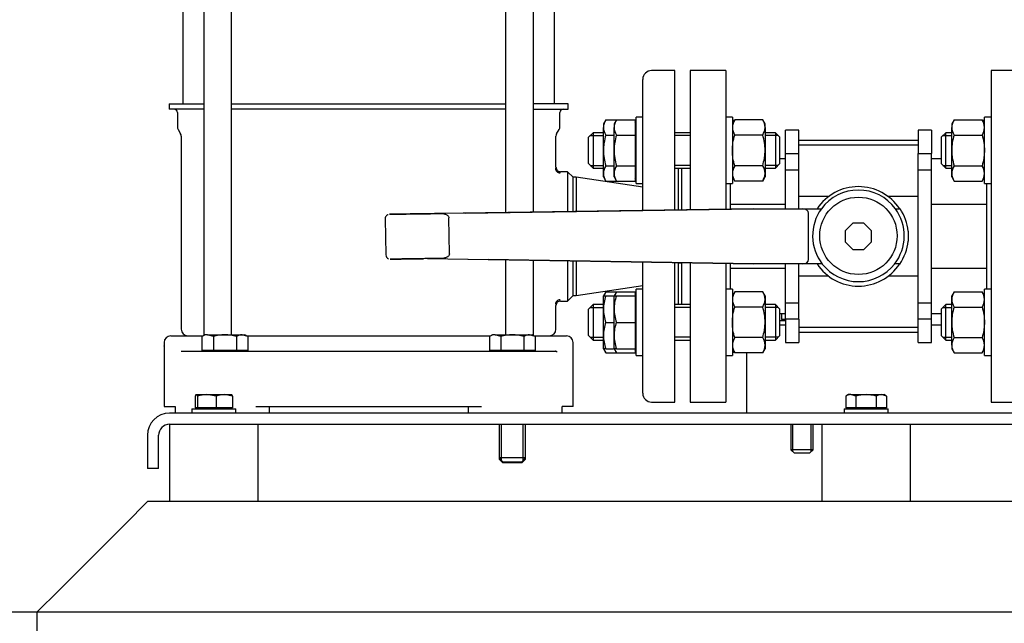
# Model space of a CAD drawing. Units: millimetres. Extents: x 100 to 4113, y 100 to 2870.
# Drawn here: x 434 to 880, y 406 to 680 of the extents above; entities that cross this region are included whole.
import ezdxf

# ---------------------------------------------------------------- set-up
doc = ezdxf.new("R2010")
doc.units = ezdxf.units.MM
for name, color, linetype in [('10SV05R022T_A_DD', 7, 'Continuous'), ('11003', 7, 'Continuous'), ('11004', 7, 'Continuous'), ('12018_PANEL_STAN', 7, 'Continuous'), ('22001_40X35_AV_M', 7, 'Continuous'), ('Default', 7, 'Continuous'), ('HANDLE_40MM', 7, 'Continuous'), ('M10_PLAIN_WASHER', 7, 'Continuous'), ('M10_X_30_LG_HEX_', 7, 'Continuous'), ('M10_X_60_LG_HEX_', 7, 'Continuous'), ('M12_X_50_LG_HEX_', 7, 'Continuous'), ('M16_FULL_HEX_NUT', 7, 'Continuous'), ('M16_PLAIN_WASHER', 7, 'Continuous'), ('M16_X_65_LG_HEX_', 7, 'Continuous'), ('ROLLY_DN40', 7, 'Continuous')]:
    doc.layers.add(name, color=color, linetype=linetype)
doc.styles.add('SEACAD_seiso_ttf', font='AGENCYR.TTF')
doc.dimstyles.new('ISO', dxfattribs={"dimtxt": 35, "dimasz": 35, "dimexe": 17.5, "dimexo": 0, "dimgap": 17.5, "dimtad": 1, "dimtxsty": 'SEACAD_seiso_ttf', "dimblk1": '_SE_FILLED', "dimblk2": '_SE_FILLED', "dimsah": 1, "dimcen": 17.5, "dimadec": 0, "dimazin": 0, "dimtfac": 1, "dimtmove": 0, "dimatfit": 3, "dimfxl": 1, "dimtolj": 1, "dimarcsym": 0})

# ---------------------------------------------------------------- blocks, each defined once
blk = doc.blocks.new('SE')
at = {"layer": '10SV05R022T_A_DD', "color": 7, "linetype": 'Continuous'}
for p, q in [((517.64, 812.99), (517.64, 536.69)), ((530.21, 536.99), (530.21, 812.99)), ((654.11, 750.39), (654.11, 592.25)), ((666.68, 592.44), (666.68, 750.19)), ((508.16, 696.45), (508.16, 641.49)), ((676.16, 641.49), (676.16, 696.45)), ((730.66, 656.49), (720.16, 656.49)), ((730.66, 593.39), (730.66, 656.49)), ((716.16, 593.17), (716.16, 652.49)), ((501.91, 641.49), (517.64, 641.49)), ((501.91, 641.49), (501.91, 638.99)), ((530.21, 641.49), (654.11, 641.49)), ((682.41, 641.49), (666.68, 641.49)), ((682.41, 638.99), (682.41, 641.49)), ((517.64, 638.99), (501.91, 638.99)), ((505.66, 637.49), (505.66, 631.09)), ((654.11, 638.99), (530.21, 638.99)), ((666.68, 638.99), (682.41, 638.99)), ((678.66, 631.09), (678.66, 637.49)), ((505.99, 629.84), (507.14, 627.85)), ((677.18, 627.85), (678.32, 629.84)), ((507.41, 626.85), (507.41, 539.49)), ((676.91, 612.74), (676.91, 626.85)), ((682.16, 610.74), (678.91, 610.74)), ((682.16, 610.74), (682.16, 592.67)), ((684.66, 608.24), (682.16, 610.74)), ((732.16, 612.38), (732.16, 593.41)), ((684.66, 592.71), (684.66, 608.24)), ((686.04, 608.24), (684.66, 608.24)), ((686.04, 608.24), (686.04, 592.73)), ((716.16, 603.71), (686.04, 608.24)), ((654.11, 570.86), (654.11, 536.99)), ((666.68, 536.69), (666.68, 570.66)), ((682.16, 570.41), (682.16, 552.24)), ((684.66, 554.74), (684.66, 570.37)), ((686.04, 570.35), (686.04, 554.74)), ((716.16, 510.49), (716.16, 569.87)), ((730.66, 506.49), (730.66, 569.63)), ((732.16, 569.61), (732.16, 550.6)), ((686.04, 554.74), (716.16, 559.26)), ((678.91, 552.24), (682.16, 552.24)), ((682.16, 552.24), (684.66, 554.74)), ((684.66, 554.74), (686.04, 554.74)), ((676.91, 539.49), (676.91, 550.24)), ((502.66, 536.49), (509.73, 536.49)), ((509.73, 536.49), (517.29, 536.49)), ((537.03, 536.49), (647.29, 536.49)), ((667.03, 536.49), (674.59, 536.49)), ((674.59, 536.49), (681.66, 536.49)), ((499.66, 533.49), (499.66, 531.99)), ((499.66, 532.01), (499.66, 531.9)), ((499.66, 531.48), (499.66, 504.49)), ((499.7, 531.82), (499.71, 531.13)), ((684.61, 531.13), (684.61, 531.82)), ((684.61, 531.13), (684.61, 531.82)), ((684.66, 531.99), (684.66, 533.49)), ((684.66, 531.9), (684.66, 532.01)), ((684.66, 504.49), (684.66, 531.48)), ((507.36, 529.51), (507.64, 529.49)), ((507.64, 529.49), (511.16, 529.49)), ((511.16, 529.49), (522.06, 529.49)), ((522.06, 529.49), (662.26, 529.49)), ((662.26, 529.49), (673.16, 529.49)), ((673.16, 529.49), (676.68, 529.49)), ((676.68, 529.49), (676.96, 529.51)), ((676.96, 529.51), (676.68, 529.49)), ((499.66, 504.49), (504.64, 504.49)), ((504.61, 504.49), (504.61, 501.49)), ((541.16, 504.49), (643.16, 504.49)), ((547.16, 504.49), (547.16, 501.49)), ((637.16, 504.49), (637.16, 501.49)), ((684.66, 504.49), (679.67, 504.49)), ((679.71, 501.49), (679.71, 504.49)), ((720.16, 506.49), (730.66, 506.49))]:
    blk.add_line(p, q, dxfattribs=at)
for centre, radius, start, end in [((720.16, 652.49), 4, 90, 180), ((504.16, 637.49), 1.5, 0, 90), ((680.16, 637.49), 1.5, 90, 180), ((508.16, 631.09), 2.5, 180, 210.0001), ((676.16, 631.09), 2.5, 329.9999, 360), ((505.41, 626.85), 2, 0, 29.9998), ((678.91, 626.85), 2, 150.0002, 180), ((760.33, 581.49), 89.08, 159.4625, 159.8401), ((678.72, 612.22), 2.01, 180.0145, 270.1649), ((678.73, 612.23), 2.01, 180.0064, 270.1687), ((678.91, 612.74), 2, 180.0006, 270.0206), ((749.68, 581.5), 76.58, 157.5527, 157.9679), ((749.68, 581.48), 76.58, 157.5371, 157.9574), ((678.72, 550.75), 2.01, 89.8356, 179.9858), ((678.91, 550.24), 2, 89.9792, 179.9995), ((510.41, 539.49), 3, 180, 270), ((673.91, 539.49), 3, 270, 0), ((502.66, 533.49), 3, 90, 180), ((681.66, 533.49), 3, 0, 90), ((506.3, 531.71), 6.65, 177.6345, 185.0467), ((506.37, 531.75), 6.71, 184.6493, 185.2834), ((677.95, 531.75), 6.71, 354.7166, 2.052), ((720.16, 510.49), 4, 180, 270)]:
    blk.add_arc(centre, radius, start, end, dxfattribs=at)
for points in [[(499.71, 531.82), (499.69, 531.88), (499.68, 531.93), (499.66, 531.99)], [(499.66, 531.99), (499.67, 531.93), (499.67, 531.88), (499.68, 531.82)], [(684.61, 531.82), (684.63, 531.88), (684.64, 531.93), (684.66, 531.99)]]:
    blk.add_open_spline(points, degree=3, dxfattribs=at)
blk.add_rational_spline([(676.68, 529.49), (676.92, 529.49), (677.16, 529.47), (677.4, 529.42)], [1.17157570118, 1.14303766065, 1.11805965114, 1.09664167265], degree=3, dxfattribs=at)
at = {"layer": '11003', "color": 7, "linetype": 'Continuous'}
for p, q in [((940.16, 501.49), (502.16, 501.49)), ((502.16, 496.49), (940.16, 496.49)), ((492.16, 491.49), (492.16, 476.49)), ((497.16, 476.49), (497.16, 491.49)), ((497.16, 476.49), (492.16, 476.49))]:
    blk.add_line(p, q, dxfattribs=at)
for radius in [10, 5]:
    blk.add_arc((502.16, 491.49), radius, 90, 180, dxfattribs=at)
at = {"layer": '11004', "color": 7, "linetype": 'Continuous'}
for p, q in [((492.16, 461.49), (482.16, 451.49)), ((508.93, 461.49), (492.16, 461.49)), ((803.93, 461.49), (535.39, 461.49)), ((1098.93, 461.49), (830.39, 461.49)), ((482.16, 451.49), (452.16, 421.49)), ((452.16, 421.49), (442.16, 411.49)), ((1222.16, 411.49), (442.16, 411.49))]:
    blk.add_line(p, q, dxfattribs=at)
at = {"layer": '12018_PANEL_STAN', "color": 7, "linetype": 'Continuous'}
for p, q in [((778.16, 541.49), (780.66, 541.49)), ((846.66, 541.49), (851.16, 541.49)), ((763.16, 504.99), (763.16, 528.74)), ((763.16, 501.49), (763.16, 504.99))]:
    blk.add_line(p, q, dxfattribs=at)
at = {"layer": '22001_40X35_AV_M', "color": 7, "linetype": 'Continuous'}
for p, q in [((502.16, 496.49), (502.16, 461.49)), ((542.16, 461.49), (542.16, 496.49)), ((797.16, 496.49), (797.16, 461.49)), ((837.16, 461.49), (837.16, 496.49)), ((542.16, 461.49), (502.16, 461.49)), ((837.16, 461.49), (797.16, 461.49))]:
    blk.add_line(p, q, dxfattribs=at)
at = {"layer": 'HANDLE_40MM', "color": 7, "linetype": 'Continuous'}
for p, q in [((766.23, 593.91), (624.83, 591.82)), ((636.08, 591.99), (766.27, 593.92)), ((766.22, 593.99), (766.26, 593.99)), ((766.22, 593.99), (766.22, 593.91)), ((766.27, 593.92), (766.23, 593.91)), ((766.26, 593.99), (766.32, 593.99)), ((766.32, 593.99), (772.56, 593.99)), ((772.56, 593.99), (788.6, 593.99)), ((788.6, 593.99), (796.97, 593.99)), ((830.37, 593.99), (832.5, 593.99)), ((599.69, 589.45), (599.93, 573.15)), ((636.08, 591.99), (624.68, 591.82)), ((628.69, 573.57), (628.45, 589.87)), ((791.16, 570.99), (791.16, 591.99)), ((811.17, 587.49), (807.66, 583.97)), ((807.66, 583.97), (807.66, 579)), ((816.14, 587.49), (811.17, 587.49)), ((819.66, 583.97), (816.14, 587.49)), ((819.66, 579), (819.66, 583.97)), ((836.16, 583.81), (836.16, 579.31)), ((807.66, 579), (811.17, 575.49)), ((816.14, 575.49), (819.66, 579)), ((811.17, 575.49), (816.14, 575.49)), ((618.79, 571.43), (766.23, 569.07)), ((618.8, 571.43), (646.16, 570.99)), ((766.27, 569.06), (646.16, 570.99)), ((732.16, 569.56), (733.66, 569.54)), ((766.22, 569.07), (766.22, 568.99)), ((766.26, 568.99), (766.22, 568.99)), ((766.23, 569.07), (766.27, 569.06)), ((766.32, 568.99), (766.26, 568.99)), ((772.56, 568.99), (766.32, 568.99)), ((788.6, 568.99), (772.56, 568.99)), ((797.34, 568.99), (788.6, 568.99)), ((832.4, 568.99), (830, 568.99))]:
    blk.add_line(p, q, dxfattribs=at)
blk.add_circle((813.67, 581.73), 17.5, dxfattribs=at)
for centre, radius, start, end in [((813.66, 581.49), 22.5, 33.749, 146.251), ((813.67, 581.73), 20.72, 36.2677, 143.7323), ((813.67, 581.73), 20.72, 143.7323, 217.9718), ((813.67, 581.73), 20.72, 322.0282, 36.2677), ((813.91, 581.56), 22.37, 5.7823, 33.7536), ((813.91, 581.56), 22.37, 325.7934, 354.2177), ((601.85, 573.1), 1.89, 178.5499, 250.3941), ((813.66, 581.49), 22.5, 213.749, 326.251), ((813.67, 581.73), 20.72, 217.9718, 322.0282)]:
    blk.add_arc(centre, radius, start, end, dxfattribs=at)
for centre, major_axis, ratio, start_param, end_param in [((766.26, 591.99), (0, -2), 0.006244, 2.872683, 3.141593), ((788.6, 591.99), (2.56, 0), 0.780891, 0, 1.570796), ((788.6, 570.99), (2.56, 0), 0.780891, 4.712389, 6.283185), ((766.26, 570.99), (0, -2), 0.006244, 0, 0.279616)]:
    blk.add_ellipse(centre, major_axis=major_axis, ratio=ratio, start_param=start_param, end_param=end_param, dxfattribs=at)
for points, knots in [([(600.95, 591.32), (600.88, 591.3), (600.65, 591.22), (600.21, 590.89), (599.83, 590.32), (599.65, 589.76), (599.7, 589.5), (599.71, 589.45)], [0, 0, 0, 0, 0.079746, 0.325829, 0.647148, 0.946473, 1, 1, 1, 1]), ([(624.94, 591.82), (623, 591.79), (620.91, 591.76), (616.71, 591.7), (614.61, 591.67), (610.41, 591.61), (608.28, 591.58), (605.32, 591.53), (604.36, 591.52), (603.06, 591.5), (602.66, 591.49), (601.99, 591.48), (601.7, 591.48), (601.62, 591.48), (601.85, 591.48), (602.49, 591.49), (602.88, 591.5), (604.16, 591.51), (605.11, 591.53), (608.08, 591.57), (610.16, 591.6), (614.36, 591.67), (616.49, 591.7), (620.66, 591.76), (622.74, 591.79), (624.68, 591.82)], [0, 0, 0, 0, 0.125, 0.125, 0.25, 0.25, 0.375, 0.375, 0.4375, 0.4375, 0.46875, 0.46875, 0.5, 0.5, 0.53125, 0.53125, 0.5625, 0.5625, 0.625, 0.625, 0.75, 0.75, 0.875, 0.875, 1, 1, 1, 1]), ([(624.68, 591.82), (625.07, 591.82), (625.45, 591.81), (626.03, 591.74), (626.22, 591.71), (626.6, 591.63), (626.79, 591.58), (627.16, 591.44), (627.34, 591.36), (627.68, 591.17), (627.83, 591.05), (628.11, 590.78), (628.23, 590.62), (628.4, 590.26), (628.45, 590.07), (628.45, 589.87)], [0, 0, 0, 0, 0.25, 0.25, 0.375, 0.375, 0.5, 0.5, 0.625, 0.625, 0.75, 0.75, 0.875, 0.875, 1, 1, 1, 1]), ([(624.98, 571.52), (623.12, 571.49), (621.14, 571.46), (617.11, 571.4), (615.09, 571.37), (611.08, 571.31), (609.05, 571.28), (606.17, 571.24), (605.23, 571.22), (603.92, 571.2), (603.51, 571.2), (602.75, 571.19), (602.4, 571.18), (602.06, 571.18), (601.98, 571.18), (601.94, 571.18), (601.98, 571.18), (602.24, 571.18), (602.55, 571.18), (603.63, 571.2), (604.52, 571.21), (607.27, 571.25), (609.29, 571.28), (613.17, 571.34), (615.04, 571.37), (616.92, 571.4)], [0, 0, 0, 0, 0.125, 0.125, 0.25, 0.25, 0.375, 0.375, 0.4375, 0.4375, 0.46875, 0.46875, 0.5, 0.5, 0.515625, 0.515625, 0.53125, 0.53125, 0.5625, 0.5625, 0.625, 0.625, 0.75, 0.75, 0.8659137, 0.8659137, 0.8659137, 0.8659137]), ([(628.69, 573.57), (628.69, 573.47), (628.68, 573.38), (628.64, 573.19), (628.61, 573.09), (628.49, 572.82), (628.38, 572.66), (628.11, 572.38), (627.96, 572.26), (627.62, 572.05), (627.45, 571.96), (627.09, 571.82), (626.9, 571.76), (626.52, 571.67), (626.33, 571.63), (625.75, 571.55), (625.37, 571.52), (624.98, 571.52)], [0, 0, 0, 0, 0.0625, 0.0625, 0.125, 0.125, 0.25, 0.25, 0.375, 0.375, 0.5, 0.5, 0.625, 0.625, 0.75, 0.75, 1, 1, 1, 1])]:
    blk.add_open_spline(points, degree=3, knots=knots, dxfattribs=at)
at = {"layer": 'M10_PLAIN_WASHER', "color": 7, "linetype": 'Continuous'}
for p, q in [((778.16, 543.49), (780.66, 543.49)), ((512.16, 503.49), (532.16, 503.49)), ((512.16, 503.49), (512.16, 501.49)), ((532.16, 501.49), (532.16, 503.49)), ((807.16, 503.49), (827.16, 503.49)), ((807.16, 503.49), (807.16, 501.49)), ((827.16, 501.49), (827.16, 503.49))]:
    blk.add_line(p, q, dxfattribs=at)
at = {"layer": 'M10_X_30_LG_HEX_', "color": 7, "linetype": 'Continuous'}
for p, q in [((513.68, 509.17), (513.68, 503.86)), ((514.16, 509.89), (514.11, 509.86)), ((514.21, 509.89), (518.98, 509.89)), ((514.74, 509.17), (514.74, 503.86)), ((518.98, 509.89), (526.93, 509.89)), ((523.22, 509.17), (518.98, 509.89)), ((523.22, 509.17), (523.22, 503.86)), ((526.93, 509.89), (530.16, 509.89)), ((530.64, 509.17), (526.93, 509.89)), ((530.21, 509.86), (530.16, 509.89)), ((530.64, 509.17), (530.64, 503.86)), ((809.16, 509.89), (807.92, 509.17)), ((807.92, 509.17), (807.92, 503.86)), ((810.23, 509.89), (809.16, 509.89)), ((810.23, 509.89), (817.16, 509.89)), ((812.54, 509.17), (810.23, 509.89)), ((812.54, 509.17), (812.54, 503.86)), ((817.16, 509.89), (824.09, 509.89)), ((821.78, 509.17), (821.78, 503.86)), ((824.09, 509.89), (825.16, 509.89)), ((826.4, 509.17), (824.09, 509.89)), ((826.4, 509.17), (825.16, 509.89)), ((826.4, 509.17), (826.4, 503.86)), ((514.74, 503.86), (513.68, 503.86)), ((523.22, 503.86), (514.74, 503.86)), ((514.84, 503.86), (514.84, 503.49)), ((530.64, 503.86), (523.22, 503.86)), ((529.47, 503.49), (529.47, 503.86)), ((812.54, 503.86), (807.92, 503.86)), ((809.84, 503.86), (809.84, 503.49)), ((821.78, 503.86), (812.54, 503.86)), ((826.4, 503.86), (821.78, 503.86)), ((824.47, 503.49), (824.47, 503.86))]:
    blk.add_line(p, q, dxfattribs=at)
for centre, radius, start, end in [((519.12, 496.11), 13.78, 90.5986, 108.542), ((527.06, 499.19), 10.7, 90.7333, 111.072), ((810.36, 505.37), 4.52, 91.6642, 122.72), ((824.22, 505.37), 4.52, 91.6642, 122.72)]:
    blk.add_arc(centre, radius, start, end, dxfattribs=at)
for points in [[(514.21, 509.89), (514.12, 509.89), (514.03, 509.82), (513.86, 509.57), (513.77, 509.39), (513.68, 509.17)], [(514.74, 509.17), (514.66, 509.39), (514.57, 509.57), (514.39, 509.82), (514.3, 509.89), (514.21, 509.89)], [(530.11, 509.89), (530.2, 509.89), (530.29, 509.82), (530.46, 509.57), (530.55, 509.39), (530.64, 509.17)], [(817.16, 509.89), (816.38, 509.89), (815.6, 509.82), (814.06, 509.57), (813.29, 509.39), (812.54, 509.17)], [(821.78, 509.17), (821.03, 509.39), (820.28, 509.57), (818.73, 509.82), (817.94, 509.89), (817.16, 509.89)]]:
    blk.add_open_spline(points, degree=3, knots=[0, 0, 0, 0, 0.5, 0.5, 1, 1, 1, 1], dxfattribs=at)
at = {"layer": 'M10_X_60_LG_HEX_', "color": 7, "linetype": 'Continuous'}
for p, q in [((778.92, 546.49), (778.92, 543.86)), ((780.66, 543.86), (778.92, 543.86)), ((783.16, 496.49), (783.16, 484.99)), ((784.08, 484.07), (784.08, 496.49)), ((792.24, 484.07), (792.24, 496.49)), ((793.16, 484.99), (793.16, 496.49)), ((793.16, 484.99), (783.16, 484.99)), ((783.16, 484.99), (784.66, 483.49)), ((784.66, 483.49), (791.66, 483.49)), ((791.66, 483.49), (793.16, 484.99))]:
    blk.add_line(p, q, dxfattribs=at)
at = {"layer": 'M12_X_50_LG_HEX_', "color": 7, "linetype": 'Continuous'}
for p, q in [((518.16, 536.99), (516.77, 536.18)), ((516.77, 536.18), (516.77, 529.86)), ((519.37, 536.99), (518.16, 536.99)), ((519.37, 536.99), (527.16, 536.99)), ((521.96, 536.18), (519.37, 536.99)), ((521.96, 536.18), (521.96, 529.86)), ((527.16, 536.99), (534.95, 536.99)), ((532.36, 536.18), (532.36, 529.86)), ((534.95, 536.99), (536.16, 536.99)), ((537.55, 536.18), (534.95, 536.99)), ((537.55, 536.18), (536.16, 536.99)), ((537.55, 536.18), (537.55, 529.86)), ((648.16, 536.99), (646.77, 536.18)), ((646.77, 536.18), (646.77, 529.86)), ((649.37, 536.99), (648.16, 536.99)), ((649.37, 536.99), (657.16, 536.99)), ((651.96, 536.18), (649.37, 536.99)), ((651.96, 536.18), (651.96, 529.86)), ((657.16, 536.99), (664.95, 536.99)), ((662.36, 536.18), (662.36, 529.86)), ((664.95, 536.99), (666.16, 536.99)), ((667.55, 536.18), (664.95, 536.99)), ((667.55, 536.18), (666.16, 536.99)), ((667.55, 536.18), (667.55, 529.86)), ((521.96, 529.86), (516.77, 529.86)), ((518.84, 529.86), (518.84, 529.49)), ((532.36, 529.86), (521.96, 529.86)), ((537.55, 529.86), (532.36, 529.86)), ((535.47, 529.49), (535.47, 529.86)), ((651.96, 529.86), (646.77, 529.86)), ((648.84, 529.86), (648.84, 529.49)), ((662.36, 529.86), (651.96, 529.86)), ((667.55, 529.86), (662.36, 529.86)), ((665.47, 529.49), (665.47, 529.86)), ((651.16, 496.49), (651.16, 481.24)), ((652.23, 480.16), (652.23, 496.49)), ((662.09, 480.16), (662.09, 496.49)), ((663.16, 481.24), (663.16, 496.49)), ((651.16, 481.24), (651.16, 480.74)), ((651.16, 481.24), (651.16, 480.74)), ((663.16, 481.24), (651.16, 481.24)), ((651.16, 481.24), (652.91, 479.49)), ((652.23, 479.66), (652.23, 481.24)), ((652.23, 479.66), (652.23, 481.24)), ((661.41, 479.49), (663.16, 481.24)), ((662.09, 479.66), (662.09, 481.24)), ((662.09, 479.66), (662.09, 481.24)), ((663.16, 480.74), (663.16, 481.24)), ((663.16, 480.74), (663.16, 481.24)), ((651.66, 480.74), (651.16, 480.74)), ((651.16, 480.74), (652.91, 478.99)), ((651.66, 480.74), (651.16, 480.74)), ((651.16, 480.74), (652.91, 478.99)), ((652.91, 479.49), (661.41, 479.49)), ((661.41, 478.99), (652.91, 478.99)), ((661.41, 478.99), (652.91, 478.99)), ((661.41, 478.99), (663.16, 480.74)), ((661.41, 478.99), (663.16, 480.74)), ((663.16, 480.74), (662.66, 480.74)), ((663.16, 480.74), (662.66, 480.74))]:
    blk.add_line(p, q, dxfattribs=at)
for centre in [(519.51, 531.91), (535.1, 531.91), (649.51, 531.91), (665.1, 531.91)]:
    blk.add_arc(centre, 5.08, 91.6642, 122.72, dxfattribs=at)
for points in [[(527.16, 536.99), (526.28, 536.99), (525.41, 536.91), (523.67, 536.63), (522.81, 536.43), (521.96, 536.18)], [(532.36, 536.18), (531.52, 536.43), (530.66, 536.63), (528.93, 536.91), (528.04, 536.99), (527.16, 536.99)], [(657.16, 536.99), (656.28, 536.99), (655.39, 536.91), (653.65, 536.63), (652.8, 536.43), (651.96, 536.18)], [(662.36, 536.18), (661.51, 536.43), (660.65, 536.63), (658.91, 536.91), (658.04, 536.99), (657.16, 536.99)]]:
    blk.add_open_spline(points, degree=3, knots=[0, 0, 0, 0, 0.5, 0.5, 1, 1, 1, 1], dxfattribs=at)
at = {"layer": 'M16_FULL_HEX_NUT', "color": 7, "linetype": 'Continuous'}
for p, q in [((699.43, 634.23), (698.36, 632.38)), ((698.36, 632.38), (698.36, 630.77)), ((699.43, 634.23), (704.23, 634.23)), ((713.16, 632.38), (712.66, 633.24)), ((757.73, 634.23), (756.66, 632.38)), ((770.39, 634.23), (757.73, 634.23)), ((771.46, 632.38), (770.39, 634.23)), ((771.46, 630.77), (771.46, 632.38)), ((856.93, 634.23), (855.86, 632.38)), ((855.86, 632.38), (855.86, 630.77)), ((856.93, 634.23), (869.59, 634.23)), ((870.66, 632.38), (869.59, 634.23)), ((698.36, 620.38), (698.36, 630.77)), ((771.46, 630.77), (771.46, 620.38)), ((855.86, 620.38), (855.86, 630.77)), ((699.43, 627.31), (703.16, 627.31)), ((770.39, 627.31), (757.73, 627.31)), ((856.93, 627.31), (869.59, 627.31)), ((698.36, 609.99), (698.36, 620.38)), ((771.46, 620.38), (771.46, 609.99)), ((855.86, 609.99), (855.86, 620.38)), ((699.43, 613.45), (703.16, 613.45)), ((770.39, 613.45), (757.73, 613.45)), ((856.93, 613.45), (869.59, 613.45)), ((698.36, 608.38), (698.36, 609.99)), ((698.36, 608.38), (699.43, 606.52)), ((699.43, 606.52), (704.23, 606.52)), ((712.66, 607.51), (713.16, 608.38)), ((756.66, 608.38), (757.73, 606.52)), ((770.39, 606.52), (757.73, 606.52)), ((770.39, 606.52), (771.46, 608.38)), ((771.46, 609.99), (771.46, 608.38)), ((855.86, 608.38), (855.86, 609.99)), ((855.86, 608.38), (856.93, 606.52)), ((856.93, 606.52), (869.59, 606.52)), ((869.59, 606.52), (870.66, 608.38)), ((699.43, 556.45), (698.36, 554.6)), ((698.36, 548.6), (698.36, 554.6)), ((698.36, 554.6), (699.43, 554.6)), ((699.43, 556.45), (704.23, 556.45)), ((699.43, 554.6), (702.85, 554.6)), ((713.16, 554.6), (712.66, 555.46)), ((713.16, 554.6), (712.75, 554.6)), ((757.73, 556.45), (756.66, 554.6)), ((770.39, 556.45), (757.73, 556.45)), ((771.46, 554.6), (770.39, 556.45)), ((771.46, 554.6), (771.46, 552.99)), ((771.46, 552.99), (771.46, 542.6)), ((856.93, 556.45), (855.86, 554.6)), ((855.86, 552.99), (855.86, 554.6)), ((855.86, 542.6), (855.86, 552.99)), ((856.93, 556.45), (869.59, 556.45)), ((870.66, 554.6), (869.59, 556.45)), ((698.36, 536.6), (698.36, 548.6)), ((770.39, 549.52), (757.73, 549.52)), ((856.93, 549.52), (869.59, 549.52)), ((699.43, 542.6), (703.16, 542.6)), ((771.46, 542.6), (771.46, 532.2)), ((855.86, 532.2), (855.86, 542.6)), ((698.36, 530.6), (698.36, 536.6)), ((770.39, 535.67), (757.73, 535.67)), ((856.93, 535.67), (869.59, 535.67)), ((699.43, 530.6), (698.36, 530.6)), ((698.36, 530.6), (699.43, 528.74)), ((699.43, 530.6), (702.85, 530.6)), ((712.66, 529.73), (713.16, 530.6)), ((712.75, 530.6), (713.16, 530.6)), ((756.66, 530.6), (757.73, 528.74)), ((770.39, 528.74), (771.46, 530.6)), ((771.46, 532.2), (771.46, 530.6)), ((855.86, 532.2), (855.86, 530.6)), ((855.86, 530.6), (856.93, 528.74)), ((869.59, 528.74), (870.66, 530.6)), ((699.43, 528.74), (704.23, 528.74)), ((770.39, 528.74), (757.73, 528.74)), ((856.93, 528.74), (869.59, 528.74))]:
    blk.add_line(p, q, dxfattribs=at)
for centre, radius, start, end in [((705.28, 630.53), 6.92, 147.6204, 177.9954), ((706.24, 630.53), 6.92, 9.1093, 20.8732), ((763.43, 630.57), 6.77, 147.28, 178.3358), ((764.69, 630.57), 6.77, 1.6642, 32.72), ((862.78, 630.53), 6.92, 147.6204, 177.9954), ((863.74, 630.53), 6.92, 2.0046, 32.3796), ((705.13, 630.97), 6.77, 181.6642, 212.72), ((763.58, 631.01), 6.92, 182.0046, 212.3796), ((764.54, 631.01), 6.92, 327.6204, 357.9954), ((862.63, 630.97), 6.77, 181.6642, 212.72), ((863.89, 630.97), 6.77, 327.28, 358.3358), ((705.28, 609.74), 6.92, 147.6204, 177.9954), ((763.43, 609.79), 6.77, 147.28, 178.3358), ((764.69, 609.79), 6.77, 1.6642, 32.72), ((862.78, 609.74), 6.92, 147.6204, 177.9954), ((863.74, 609.74), 6.92, 2.0046, 32.3796), ((705.13, 610.18), 6.77, 181.6642, 212.72), ((706.39, 610.18), 6.77, 342.8217, 351.0508), ((763.58, 610.23), 6.92, 182.0046, 212.3796), ((764.54, 610.23), 6.92, 327.6204, 357.9954), ((862.63, 610.18), 6.77, 181.6642, 212.72), ((863.89, 610.18), 6.77, 327.28, 358.3358), ((717.14, 548.34), 18.79, 160.5356, 179.2083), ((705.28, 552.75), 6.92, 147.6204, 164.4895), ((706.24, 552.75), 6.92, 15.5105, 20.8732), ((763.43, 552.79), 6.77, 147.28, 178.3358), ((763.58, 553.23), 6.92, 182.0046, 212.3796), ((764.69, 552.79), 6.77, 1.6642, 32.72), ((764.54, 553.23), 6.92, 327.6204, 357.9954), ((862.78, 552.75), 6.92, 147.6204, 177.9954), ((862.63, 553.19), 6.77, 181.6642, 212.72), ((863.74, 552.75), 6.92, 2.0046, 32.3796), ((863.89, 553.19), 6.77, 327.28, 358.3358), ((716.87, 548.81), 18.51, 180.6528, 199.6034), ((717.14, 536.34), 18.79, 160.5356, 179.2083), ((716.87, 536.81), 18.51, 180.6528, 199.6034), ((763.43, 532.01), 6.77, 147.28, 178.3358), ((764.69, 532.01), 6.77, 1.6642, 32.72), ((862.78, 531.96), 6.92, 147.6204, 177.9954), ((863.74, 531.96), 6.92, 2.0046, 32.3796), ((705.13, 532.4), 6.77, 195.5956, 212.72), ((706.39, 532.4), 6.77, 342.8217, 344.4044), ((763.58, 532.45), 6.92, 182.0046, 212.3796), ((764.54, 532.45), 6.92, 327.6204, 357.9954), ((862.63, 532.4), 6.77, 181.6642, 212.72), ((863.89, 532.4), 6.77, 327.28, 358.3358)]:
    blk.add_arc(centre, radius, start, end, dxfattribs=at)
for points, knots in [([(699.43, 627.31), (699.11, 626.19), (698.84, 625.05), (698.56, 623.32), (698.48, 622.73), (698.38, 621.55), (698.36, 620.96), (698.36, 620.38)], [0, 0, 0, 0, 0.5, 0.5, 0.75, 0.75, 1, 1, 1, 1]), ([(756.66, 620.38), (756.66, 621.55), (756.76, 622.71), (757.13, 625.03), (757.41, 626.18), (757.73, 627.31)], [0, 0, 0, 0, 0.5, 0.5, 1, 1, 1, 1]), ([(771.46, 620.38), (771.46, 621.55), (771.36, 622.71), (770.99, 625.03), (770.71, 626.18), (770.39, 627.31)], [0, 0, 0, 0, 0.5, 0.5, 1, 1, 1, 1]), ([(856.93, 627.31), (856.61, 626.18), (856.33, 625.03), (855.96, 622.71), (855.86, 621.55), (855.86, 620.38)], [0, 0, 0, 0, 0.5, 0.5, 1, 1, 1, 1]), ([(869.59, 627.31), (869.91, 626.18), (870.19, 625.03), (870.56, 622.71), (870.66, 621.55), (870.66, 620.38)], [0, 0, 0, 0, 0.5, 0.5, 1, 1, 1, 1]), ([(698.36, 620.38), (698.36, 619.21), (698.46, 618.04), (698.83, 615.73), (699.11, 614.58), (699.43, 613.45)], [0, 0, 0, 0, 0.5, 0.5, 1, 1, 1, 1]), ([(757.73, 613.45), (757.41, 614.57), (757.14, 615.71), (756.86, 617.44), (756.78, 618.03), (756.68, 619.2), (756.66, 619.79), (756.66, 620.38)], [0, 0, 0, 0, 0.5, 0.5, 0.75, 0.75, 1, 1, 1, 1]), ([(770.39, 613.45), (770.71, 614.57), (770.98, 615.71), (771.26, 617.44), (771.34, 618.03), (771.43, 619.2), (771.46, 619.79), (771.46, 620.38)], [0, 0, 0, 0, 0.5, 0.5, 0.75, 0.75, 1, 1, 1, 1]), ([(855.86, 620.38), (855.86, 619.79), (855.88, 619.2), (855.98, 618.03), (856.06, 617.44), (856.34, 615.71), (856.61, 614.57), (856.93, 613.45)], [0, 0, 0, 0, 0.25, 0.25, 0.5, 0.5, 1, 1, 1, 1]), ([(870.66, 620.38), (870.66, 619.79), (870.63, 619.2), (870.54, 618.03), (870.46, 617.44), (870.18, 615.71), (869.91, 614.57), (869.59, 613.45)], [0, 0, 0, 0, 0.25, 0.25, 0.5, 0.5, 1, 1, 1, 1]), ([(756.66, 542.6), (756.66, 543.77), (756.76, 544.93), (757.13, 547.24), (757.41, 548.4), (757.73, 549.52)], [0, 0, 0, 0, 0.5, 0.5, 1, 1, 1, 1]), ([(771.46, 542.6), (771.46, 543.77), (771.36, 544.93), (770.99, 547.24), (770.71, 548.4), (770.39, 549.52)], [0, 0, 0, 0, 0.5, 0.5, 1, 1, 1, 1]), ([(856.93, 549.52), (856.61, 548.4), (856.33, 547.24), (855.96, 544.93), (855.86, 543.77), (855.86, 542.6)], [0, 0, 0, 0, 0.5, 0.5, 1, 1, 1, 1]), ([(869.59, 549.52), (869.91, 548.4), (870.19, 547.24), (870.56, 544.93), (870.66, 543.77), (870.66, 542.6)], [0, 0, 0, 0, 0.5, 0.5, 1, 1, 1, 1]), ([(757.73, 535.67), (757.41, 536.79), (757.14, 537.92), (756.86, 539.66), (756.78, 540.24), (756.68, 541.42), (756.66, 542.01), (756.66, 542.6)], [0, 0, 0, 0, 0.5, 0.5, 0.75, 0.75, 1, 1, 1, 1]), ([(770.39, 535.67), (770.71, 536.79), (770.98, 537.92), (771.26, 539.66), (771.34, 540.24), (771.43, 541.42), (771.46, 542.01), (771.46, 542.6)], [0, 0, 0, 0, 0.5, 0.5, 0.75, 0.75, 1, 1, 1, 1]), ([(855.86, 542.6), (855.86, 542.01), (855.88, 541.42), (855.98, 540.24), (856.06, 539.66), (856.34, 537.92), (856.61, 536.79), (856.93, 535.67)], [0, 0, 0, 0, 0.25, 0.25, 0.5, 0.5, 1, 1, 1, 1]), ([(870.66, 542.6), (870.66, 542.01), (870.63, 541.42), (870.54, 540.24), (870.46, 539.66), (870.18, 537.92), (869.91, 536.79), (869.59, 535.67)], [0, 0, 0, 0, 0.25, 0.25, 0.5, 0.5, 1, 1, 1, 1])]:
    blk.add_open_spline(points, degree=3, knots=knots, dxfattribs=at)
at = {"layer": 'M16_PLAIN_WASHER', "color": 7, "linetype": 'Continuous'}
for p, q in [((713.16, 605.38), (713.16, 635.38)), ((716.16, 635.38), (713.16, 635.38)), ((756.66, 635.38), (753.66, 635.38)), ((756.66, 635.38), (756.66, 605.38)), ((870.66, 605.38), (870.66, 635.38)), ((873.66, 635.38), (870.66, 635.38)), ((713.16, 605.38), (716.16, 605.38)), ((753.66, 605.38), (756.66, 605.38)), ((870.66, 605.38), (873.66, 605.38)), ((713.16, 527.6), (713.16, 557.6)), ((716.16, 557.6), (713.16, 557.6)), ((756.66, 557.6), (753.66, 557.6)), ((756.66, 557.6), (756.66, 527.6)), ((870.66, 527.6), (870.66, 557.6)), ((873.66, 557.6), (870.66, 557.6)), ((713.16, 527.6), (716.16, 527.6)), ((753.66, 527.6), (756.66, 527.6)), ((870.66, 527.6), (873.66, 527.6))]:
    blk.add_line(p, q, dxfattribs=at)
at = {"layer": 'M16_X_65_LG_HEX_', "color": 7, "linetype": 'Continuous'}
for p, q in [((704.23, 634.23), (703.16, 632.38)), ((703.16, 632.38), (703.16, 630.77)), ((704.23, 634.23), (712.66, 634.23)), ((712.66, 634.23), (712.66, 627.31)), ((757.16, 633.24), (757.16, 634.23)), ((870.16, 634.23), (870.16, 633.24)), ((693.66, 628.38), (691.66, 626.38)), ((693.66, 628.38), (693.66, 612.38)), ((698.36, 628.38), (693.66, 628.38)), ((703.16, 620.38), (703.16, 630.77)), ((713.16, 631.62), (712.66, 631.62)), ((737.66, 628.38), (730.66, 628.38)), ((776.16, 628.38), (771.46, 628.38)), ((776.16, 628.38), (776.16, 612.38)), ((778.16, 626.38), (776.16, 628.38)), ((853.16, 628.38), (851.16, 626.38)), ((853.16, 612.38), (853.16, 628.38)), ((855.86, 628.38), (853.16, 628.38)), ((691.66, 614.38), (691.66, 626.38)), ((692.43, 627.15), (698.36, 627.15)), ((704.23, 627.31), (712.66, 627.31)), ((712.66, 627.31), (712.66, 613.45)), ((737.66, 627.15), (730.66, 627.15)), ((777.39, 627.15), (771.46, 627.15)), ((778.16, 614.38), (778.16, 626.38)), ((851.16, 626.38), (851.16, 614.38)), ((851.93, 627.15), (855.86, 627.15)), ((703.16, 609.99), (703.16, 620.38)), ((691.66, 614.38), (693.66, 612.38)), ((692.43, 613.61), (698.36, 613.61)), ((693.66, 612.38), (698.36, 612.38)), ((704.23, 613.45), (712.66, 613.45)), ((712.66, 613.45), (712.66, 606.52)), ((737.66, 613.61), (730.66, 613.61)), ((730.66, 612.38), (737.66, 612.38)), ((777.39, 613.61), (771.46, 613.61)), ((771.46, 612.38), (776.16, 612.38)), ((776.16, 612.38), (778.16, 614.38)), ((851.16, 614.38), (853.16, 612.38)), ((851.93, 613.61), (855.86, 613.61)), ((853.16, 612.38), (855.86, 612.38)), ((703.16, 608.38), (703.16, 609.99)), ((703.16, 608.38), (704.23, 606.52)), ((704.23, 606.52), (712.66, 606.52)), ((712.66, 609.13), (713.16, 609.13)), ((704.23, 556.45), (703.16, 554.6)), ((703.16, 548.6), (703.16, 554.6)), ((703.16, 554.6), (704.23, 554.6)), ((704.23, 556.45), (712.66, 556.45)), ((704.23, 554.6), (712.66, 554.6)), ((712.66, 556.45), (712.66, 554.6)), ((712.66, 554.6), (712.66, 542.6)), ((713.16, 553.84), (712.66, 553.84)), ((693.66, 550.6), (691.66, 548.6)), ((691.66, 536.6), (691.66, 548.6)), ((692.43, 549.37), (698.36, 549.37)), ((693.66, 550.6), (693.66, 534.6)), ((698.36, 550.6), (693.66, 550.6)), ((703.16, 536.6), (703.16, 548.6)), ((737.66, 550.6), (730.66, 550.6)), ((737.66, 549.37), (730.66, 549.37)), ((776.16, 550.6), (771.46, 550.6)), ((777.39, 549.37), (771.46, 549.37)), ((776.16, 550.6), (776.16, 534.6)), ((778.16, 548.6), (776.16, 550.6)), ((778.16, 536.6), (778.16, 548.6)), ((853.16, 550.6), (851.16, 548.6)), ((851.16, 548.6), (851.16, 536.6)), ((851.93, 549.37), (855.86, 549.37)), ((853.16, 534.6), (853.16, 550.6)), ((855.86, 550.6), (853.16, 550.6)), ((704.23, 542.6), (712.66, 542.6)), ((712.66, 542.6), (712.66, 530.6)), ((691.66, 536.6), (693.66, 534.6)), ((692.43, 535.82), (698.36, 535.82)), ((693.66, 534.6), (698.36, 534.6)), ((703.16, 530.6), (703.16, 536.6)), ((737.66, 535.82), (730.66, 535.82)), ((730.66, 534.6), (737.66, 534.6)), ((777.39, 535.82), (771.46, 535.82)), ((771.46, 534.6), (776.16, 534.6)), ((776.16, 534.6), (778.16, 536.6)), ((851.16, 536.6), (853.16, 534.6)), ((851.93, 535.82), (855.86, 535.82)), ((853.16, 534.6), (855.86, 534.6)), ((703.16, 530.6), (704.23, 528.74)), ((704.23, 530.6), (703.16, 530.6)), ((704.23, 530.6), (712.66, 530.6)), ((712.66, 531.35), (713.16, 531.35)), ((712.66, 530.6), (712.66, 528.74)), ((704.23, 528.74), (712.66, 528.74)), ((757.16, 528.74), (757.16, 529.73))]:
    blk.add_line(p, q, dxfattribs=at)
for centre, radius, start, end in [((710.08, 630.53), 6.92, 147.6204, 177.9954), ((709.93, 630.97), 6.77, 181.6642, 212.72), ((710.08, 609.74), 6.92, 147.6204, 177.9954), ((709.93, 610.18), 6.77, 181.6642, 212.72), ((721.94, 548.34), 18.79, 160.5356, 179.2083), ((710.08, 552.75), 6.92, 147.6204, 164.4895), ((721.67, 548.81), 18.51, 180.6528, 199.6034), ((721.94, 536.34), 18.79, 160.5356, 179.2083), ((721.67, 536.81), 18.51, 180.6528, 199.6034), ((709.93, 532.4), 6.77, 195.5956, 212.72)]:
    blk.add_arc(centre, radius, start, end, dxfattribs=at)
for points, knots in [([(704.23, 627.31), (703.91, 626.19), (703.64, 625.05), (703.36, 623.32), (703.28, 622.73), (703.18, 621.55), (703.16, 620.96), (703.16, 620.38)], [0, 0, 0, 0, 0.5, 0.5, 0.75, 0.75, 1, 1, 1, 1]), ([(703.16, 620.38), (703.16, 619.21), (703.26, 618.04), (703.63, 615.73), (703.91, 614.58), (704.23, 613.45)], [0, 0, 0, 0, 0.5, 0.5, 1, 1, 1, 1])]:
    blk.add_open_spline(points, degree=3, knots=knots, dxfattribs=at)
at = {"layer": 'ROLLY_DN40', "color": 7, "linetype": 'Continuous'}
for p, q in [((737.66, 656.49), (737.66, 593.49)), ((753.66, 656.49), (737.66, 656.49)), ((753.66, 656.49), (753.66, 593.73)), ((873.66, 656.49), (873.66, 506.49)), ((889.66, 656.49), (873.66, 656.49)), ((780.66, 618.95), (780.66, 629.49)), ((786.66, 629.49), (780.66, 629.49)), ((786.66, 618.95), (786.66, 629.49)), ((840.66, 629.49), (840.66, 618.95)), ((846.66, 629.49), (840.66, 629.49)), ((846.66, 629.49), (846.66, 618.95)), ((840.66, 624.91), (786.66, 624.91)), ((840.66, 622.74), (786.66, 622.74)), ((780.66, 616.49), (778.16, 616.49)), ((780.66, 611.49), (780.66, 618.95)), ((780.66, 618.95), (786.66, 618.95)), ((786.66, 611.49), (786.66, 618.95)), ((840.66, 618.95), (846.66, 618.95)), ((840.66, 611.49), (840.66, 618.95)), ((846.66, 611.49), (846.66, 618.95)), ((851.16, 616.49), (846.66, 616.49)), ((733.66, 612.38), (733.66, 593.43)), ((786.66, 611.49), (780.66, 611.49)), ((780.66, 593.99), (780.66, 611.49)), ((786.66, 593.99), (786.66, 611.49)), ((846.66, 611.49), (840.66, 611.49)), ((840.66, 551.48), (840.66, 611.49)), ((846.66, 551.48), (846.66, 611.49)), ((755.66, 605.38), (755.66, 595.98)), ((871.66, 605.38), (871.66, 595.98)), ((800.27, 599.47), (786.66, 599.47)), ((840.66, 599.47), (827.09, 599.47)), ((755.66, 595.98), (755.66, 593.76)), ((780.66, 595.98), (755.66, 595.98)), ((871.66, 595.98), (846.66, 595.98)), ((871.66, 595.98), (871.66, 566.99)), ((733.66, 569.59), (733.66, 550.6)), ((737.66, 569.52), (737.66, 506.49)), ((753.66, 569.27), (753.66, 506.49)), ((755.66, 569.23), (755.66, 566.99)), ((755.66, 566.99), (755.66, 557.6)), ((780.66, 566.99), (755.66, 566.99)), ((780.66, 551.48), (780.66, 568.99)), ((786.66, 551.48), (786.66, 568.99)), ((871.66, 566.99), (846.66, 566.99)), ((871.66, 566.99), (871.66, 557.6)), ((800.23, 563.5), (786.66, 563.5)), ((840.66, 563.5), (827.13, 563.5)), ((780.66, 544.02), (780.66, 551.48)), ((780.66, 551.48), (786.66, 551.48)), ((786.66, 544.02), (786.66, 551.48)), ((840.66, 551.48), (846.66, 551.48)), ((840.66, 544.02), (840.66, 551.48)), ((846.66, 544.02), (846.66, 551.48)), ((780.66, 546.49), (778.16, 546.49)), ((786.66, 544.02), (780.66, 544.02)), ((780.66, 544.02), (780.66, 533.49)), ((786.66, 544.02), (786.66, 533.49)), ((846.66, 544.02), (840.66, 544.02)), ((840.66, 533.49), (840.66, 544.02)), ((851.16, 546.49), (846.66, 546.49)), ((846.66, 533.49), (846.66, 544.02)), ((840.66, 540.24), (786.66, 540.24)), ((840.66, 538.06), (786.66, 538.06)), ((780.66, 533.49), (786.66, 533.49)), ((840.66, 533.49), (846.66, 533.49)), ((737.66, 506.49), (753.66, 506.49)), ((873.66, 506.49), (889.66, 506.49))]:
    blk.add_line(p, q, dxfattribs=at)
blk = doc.blocks.new('_SE_FILLED')
at = {"color": 0}
blk.add_line((0, 0), (-1, 0), dxfattribs=at)
blk.add_solid([(0, 0), (-1, -0.1665), (-1, 0.1665), (0, 0)], dxfattribs=at)
blk = doc.blocks.new('DMBLK164')
at = {"layer": 'Default', "color": 0, "linetype": 'Continuous', "lineweight": -2, "transparency": 16777216}
for p, q in [((518.99, 1259.54), (331.15, 1259.54)), ((348.65, 446.49), (348.65, 1224.54)), ((442.16, 411.49), (331.15, 411.49))]:
    blk.add_line(p, q, dxfattribs=at)
at = {"layer": 'Defpoints', "color": 0, "linetype": 'Continuous', "transparency": 16777216}
for p in [(348.65, 1259.54), (518.99, 1259.54), (442.16, 411.49)]:
    blk.add_point(p, dxfattribs=at)
at = {"layer": 'Default', "color": 0, "linetype": 'Continuous', "lineweight": -2, "transparency": 16777216, "xscale": 35, "yscale": 35, "zscale": 35}
for p, rotation in [((348.65, 1259.54), 90), ((348.65, 411.49), 270)]:
    blk.add_blockref('_SE_FILLED', p, dxfattribs=dict(at, rotation=rotation))
at = {"layer": 'Default', "color": 0, "linetype": 'Continuous', "transparency": 16777216, "insert": (313.65, 835.51), "char_height": 35, "attachment_point": 5, "rotation": 90, "style": 'SEACAD_seiso_ttf'}
blk.add_mtext('\\A1;\\A1;848', dxfattribs=at)
blk = doc.blocks.new('DMBLK165')
at = {"layer": 'Default', "color": 0, "linetype": 'Continuous', "lineweight": -2, "transparency": 16777216}
for p, q in [((442.16, 411.49), (442.16, 182.44)), ((1222.16, 411.49), (1222.16, 182.44)), ((1187.16, 199.94), (477.16, 199.94))]:
    blk.add_line(p, q, dxfattribs=at)
at = {"layer": 'Defpoints', "color": 0, "linetype": 'Continuous', "transparency": 16777216}
for p in [(442.16, 411.49), (1222.16, 411.49), (442.16, 199.94)]:
    blk.add_point(p, dxfattribs=at)
at = {"layer": 'Default', "color": 0, "linetype": 'Continuous', "lineweight": -2, "transparency": 16777216, "xscale": 35, "yscale": 35, "zscale": 35, "rotation": 180}
blk.add_blockref('_SE_FILLED', (442.16, 199.94), dxfattribs=at)
at = {"layer": 'Default', "color": 0, "linetype": 'Continuous', "lineweight": -2, "transparency": 16777216, "xscale": 35, "yscale": 35, "zscale": 35}
blk.add_blockref('_SE_FILLED', (1222.16, 199.94), dxfattribs=at)
at = {"layer": 'Default', "color": 0, "linetype": 'Continuous', "transparency": 16777216, "insert": (832.16, 234.94), "char_height": 35, "attachment_point": 5, "style": 'SEACAD_seiso_ttf'}
blk.add_mtext('\\A1;\\A1;780', dxfattribs=at)
blk = doc.blocks.new('DMBLK167')
at = {"layer": 'Default', "color": 0, "linetype": 'Continuous', "lineweight": -2, "transparency": 16777216}
for p, q in [((1019.16, 581.49), (1019.16, 260.08)), ((442.16, 411.49), (442.16, 260.08)), ((984.16, 277.58), (477.16, 277.58))]:
    blk.add_line(p, q, dxfattribs=at)
at = {"layer": 'Defpoints', "color": 0, "linetype": 'Continuous', "transparency": 16777216}
for p in [(1019.16, 581.49), (442.16, 411.49), (442.16, 277.58)]:
    blk.add_point(p, dxfattribs=at)
at = {"layer": 'Default', "color": 0, "linetype": 'Continuous', "lineweight": -2, "transparency": 16777216, "xscale": 35, "yscale": 35, "zscale": 35, "rotation": 180}
blk.add_blockref('_SE_FILLED', (442.16, 277.58), dxfattribs=at)
at = {"layer": 'Default', "color": 0, "linetype": 'Continuous', "lineweight": -2, "transparency": 16777216, "xscale": 35, "yscale": 35, "zscale": 35}
blk.add_blockref('_SE_FILLED', (1019.16, 277.58), dxfattribs=at)
at = {"layer": 'Default', "color": 0, "linetype": 'Continuous', "transparency": 16777216, "insert": (730.66, 312.58), "char_height": 35, "attachment_point": 5, "style": 'SEACAD_seiso_ttf'}
blk.add_mtext('\\A1;\\A1;577', dxfattribs=at)
blk = doc.blocks.new('DMBLK170')
at = {"layer": 'Default', "color": 0, "linetype": 'Continuous', "lineweight": -2, "transparency": 16777216}
for p, q in [((957.16, 1447.84), (197.5, 1447.84)), ((215, 1412.84), (215, 446.49)), ((442.16, 411.49), (197.5, 411.49))]:
    blk.add_line(p, q, dxfattribs=at)
at = {"layer": 'Defpoints', "color": 0, "linetype": 'Continuous', "transparency": 16777216}
for p in [(957.16, 1447.84), (215, 411.49), (442.16, 411.49)]:
    blk.add_point(p, dxfattribs=at)
at = {"layer": 'Default', "color": 0, "linetype": 'Continuous', "lineweight": -2, "transparency": 16777216, "xscale": 35, "yscale": 35, "zscale": 35}
for p, rotation in [((215, 1447.84), 90), ((215, 411.49), 270)]:
    blk.add_blockref('_SE_FILLED', p, dxfattribs=dict(at, rotation=rotation))
at = {"layer": 'Default', "color": 0, "linetype": 'Continuous', "transparency": 16777216, "insert": (180, 929.66), "char_height": 35, "attachment_point": 5, "rotation": 90, "style": 'SEACAD_seiso_ttf'}
blk.add_mtext('\\A1;\\A1;1036', dxfattribs=at)

msp = doc.modelspace()

# ---------------------------------------------------------------- block references
at = {"layer": 'Default'}
msp.add_blockref('SE', (0, 0), dxfattribs=at)

# ---------------------------------------------------------------- dimensions: what is measured, and where the dimension line sits
at = {"layer": 'Default', "color": 7, "linetype": 'Continuous'}
for base, p1, p2, picture, middle in [((214.995, 411.487), (957.16, 1447.837), (442.16, 411.487), 'DMBLK170', (214.995, 929.662)), ((348.655, 1259.542), (442.16, 411.487), (518.987, 1259.542), 'DMBLK164', (348.655, 835.515))]:
    dim = msp.add_linear_dim(base=base, p1=p1, p2=p2, angle=90, text='\\A1;<>', dimstyle='ISO', override={"dimdec": 0, "dimtdec": 0}, dxfattribs=at)
    dim.commit()
    dim.dimension.update_dxf_attribs({"geometry": picture, "text_midpoint": middle, "dimtype": 160})
for base, p1, picture, middle in [((442.16, 277.581), (1019.16, 581.487), 'DMBLK167', (730.66, 277.581)), ((442.16, 199.939), (1222.16, 411.487), 'DMBLK165', (832.16, 199.939))]:
    dim = msp.add_linear_dim(base=base, p1=p1, p2=(442.16, 411.487), text='\\A1;<>', dimstyle='ISO', override={"dimdec": 0, "dimtdec": 0}, dxfattribs=at)
    dim.commit()
    dim.dimension.update_dxf_attribs({"geometry": picture, "text_midpoint": middle, "dimtype": 160})

doc.saveas('drawing.dxf')
